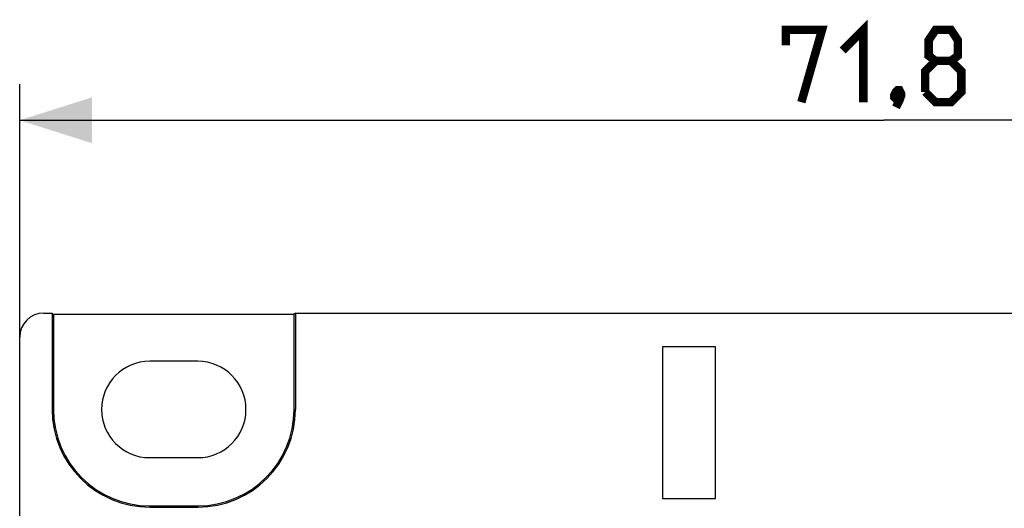
# Model space of a CAD drawing. Units: millimetres. Extents: x -167 to 11, y -7 to 115.
# Drawn here: x -70 to -29, y 95 to 115 of the extents above; entities that cross this region are included whole.
import ezdxf

# ---------------------------------------------------------------- set-up
doc = ezdxf.new("R2010")
doc.units = ezdxf.units.MM
doc.header["$LTSCALE"] = 16.335
doc.layers.get('0').update_dxf_attribs({"linetype": 'CONTINUOUS'})
doc.layers.add('DRAFT', color=7, linetype='CONTINUOUS')
doc.layers.add('RACCORDO', color=7, linetype='CONTINUOUS')
doc.styles.get("Standard").update_dxf_attribs({"font": 'txt', "width": 0.8})
doc.dimstyles.new('DIMSTYLE_1', dxfattribs={"dimtxt": 3, "dimasz": 3, "dimexe": 1.5, "dimexo": 0.5, "dimgap": 0.75, "dimtad": 1, "dimtxsty": 'STANDARD', "dimblk": '_FILLED', "dimblk1": '_FILLED', "dimblk2": '_FILLED', "dimcen": 0.09, "dimadec": 0, "dimazin": 0, "dimtfac": 1, "dimtofl": 0, "dimtmove": 0, "dimatfit": 3, "dimldrblk": '_FILLED', "dimfxl": 1, "dimtolj": 1, "dimarcsym": 0})

# ---------------------------------------------------------------- blocks, each defined once
blk = doc.blocks.new('_FILLED')
at = {"color": 0, "linetype": 'BYBLOCK'}
blk.add_solid([(0, 0), (-1, 0.317), (-1, -0.317)], dxfattribs=at)
blk = doc.blocks.new('*D0')
at = {"color": 7, "linetype": 'CONTINUOUS'}
for p, q in [((-70.145, 72.136), (-70.145, 112.536)), ((1.655, 66.386), (1.655, 112.536)), ((-70.145, 111.036), (-34.245, 111.036)), ((1.655, 111.036), (-34.245, 111.036))]:
    blk.add_line(p, q, dxfattribs=at)
at = {"color": 7, "linetype": 'CONTINUOUS', "xscale": 3, "yscale": 3, "zscale": 3, "rotation": 180}
blk.add_blockref('_FILLED', (-70.145, 111.036), dxfattribs=at)
at = {"color": 7, "linetype": 'CONTINUOUS', "xscale": 3, "yscale": 3, "zscale": 3}
blk.add_blockref('_FILLED', (1.655, 111.036), dxfattribs=at)

msp = doc.modelspace()

# ---------------------------------------------------------------- linework, layer by layer
at = {"color": 7, "linetype": 'CONTINUOUS'}
for p, q in [((-43.445, 101.636), (-43.445, 95.336)), ((-41.245, 101.636), (-43.445, 101.636)), ((-41.245, 95.336), (-41.245, 101.636)), ((-62.745, 101.036), (-64.745, 101.036)), ((-64.745, 97.036), (-62.745, 97.036)), ((-43.445, 95.336), (-41.245, 95.336))]:
    msp.add_line(p, q, dxfattribs=at)
at = {"color": 7, "linetype": 'CONTINUOUS', "const_width": 0.35}
for points in [[(-38.317, 114.143), (-38.317, 114.786), (-36.817, 114.786), (-37.674, 111.786)], [(-35.959, 113.929), (-35.102, 114.786), (-35.102, 111.786)], [(-32.102, 113.5), (-32.388, 113.715), (-32.388, 114.358), (-32.102, 114.786), (-31.459, 114.786), (-31.174, 114.358), (-31.174, 113.715), (-31.459, 113.5), (-31.031, 113.072), (-31.031, 112.215), (-31.459, 111.786), (-32.102, 111.786), (-32.531, 112.215)], [(-32.531, 112.215), (-32.531, 113.072), (-32.102, 113.5), (-31.459, 113.5)], [(-33.602, 112.286), (-33.531, 112.143), (-33.531, 112.072), (-33.674, 111.929), (-33.745, 111.929), (-33.817, 112), (-33.817, 112.072), (-33.745, 112.215), (-33.674, 112.286), (-33.602, 112.286)], [(-33.531, 112.072), (-33.602, 111.858), (-33.745, 111.572)]]:
    msp.add_lwpolyline(points, dxfattribs=at)
at = {"color": 7, "linetype": 'CONTINUOUS'}
for centre, start, end in [((-64.745, 99.036), 90, 270), ((-62.745, 99.036), 270, 90)]:
    msp.add_arc(centre, 2, start, end, dxfattribs=at)
at = {"layer": 'DRAFT', "color": 7, "linetype": 'CONTINUOUS'}
for p, q in [((-68.797, 103.036), (-68.797, 99.036)), ((-68.745, 102.984), (-68.745, 99.036)), ((-68.745, 102.984), (-58.745, 102.984)), ((-58.693, 103.036), (-58.745, 102.984)), ((-58.745, 99.036), (-58.745, 102.984)), ((-58.693, 103.036), (-58.693, 99.036)), ((-64.745, 95.036), (-62.745, 95.036)), ((-64.745, 94.984), (-62.745, 94.984))]:
    msp.add_line(p, q, dxfattribs=at)
at = {"layer": 'DRAFT', "color": 253, "linetype": 'CONTINUOUS'}
for p, q in [((-68.745, 99.036), (-68.797, 99.036)), ((-58.745, 99.036), (-58.693, 99.036)), ((-64.745, 95.036), (-64.745, 94.984)), ((-62.745, 95.036), (-62.745, 94.984))]:
    msp.add_line(p, q, dxfattribs=at)
at = {"layer": 'DRAFT', "color": 7, "linetype": 'CONTINUOUS'}
for centre, radius, start, end in [((-64.745, 99.036), 4.052, 180, 270), ((-64.745, 99.036), 4, 180, 270), ((-62.745, 99.036), 4.052, 270, 360), ((-62.745, 99.036), 4, 270, 360)]:
    msp.add_arc(centre, radius, start, end, dxfattribs=at)
at = {"layer": 'RACCORDO', "color": 7, "linetype": 'CONTINUOUS'}
for p, q in [((-69.145, 103.036), (-68.797, 103.036)), ((-58.693, 103.036), (0.655, 103.036)), ((-70.145, 84.036), (-70.145, 102.036))]:
    msp.add_line(p, q, dxfattribs=at)
msp.add_ellipse((-69.145, 102.036), major_axis=(0.707, -0.707), ratio=0.999695, start_param=8.639532, end_param=10.210024, dxfattribs=at)

# ---------------------------------------------------------------- dimensions: what is measured, and where the dimension line sits
at = {"color": 7, "linetype": 'CONTINUOUS'}
dim = msp.add_linear_dim(base=(1.655, 111.036), p1=(-70.145, 71.636), p2=(1.655, 65.886), dimstyle='DIMSTYLE_1', dxfattribs=at)
dim.commit()
dim.dimension.update_dxf_attribs({"geometry": '*D0', "text_midpoint": (-38.317, 111.036), "dimtype": 160})

doc.saveas('drawing.dxf')
